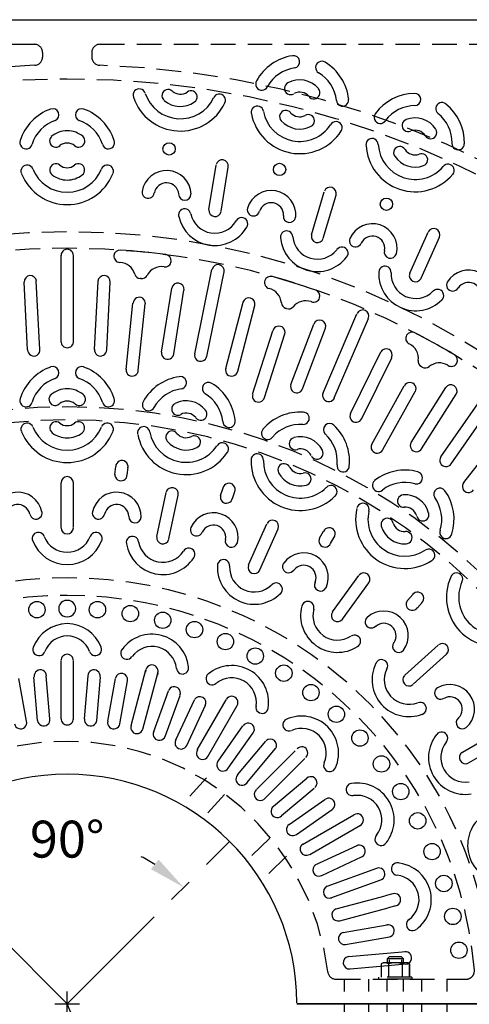
# Model space of a CAD drawing. Extents: x 0 to 191, y 0 to 136.
# Drawn here: x 52 to 66, y 77 to 107 of the extents above; entities that cross this region are included whole.
import ezdxf
from ezdxf.enums import TextEntityAlignment as Align

# ---------------------------------------------------------------- set-up
doc = ezdxf.new("R2010")
doc.units = 0
doc.header["$LTSCALE"] = 3
doc.header["$MEASUREMENT"] = 0
doc.linetypes.add('CENTER', pattern=[2, 1.25, -0.25, 0.25, -0.25])
doc.linetypes.add('HIDDEN', pattern=[0.375, 0.25, -0.125])
doc.layers.get('0').update_dxf_attribs({"color": 4, "linetype": 'CONTINUOUS'})
for name, color, linetype in [('CENTER', 1, 'CENTER'), ('DIMS', 1, 'CONTINUOUS'), ('HIDDEN', 5, 'HIDDEN'), ('TOP', 3, 'CONTINUOUS')]:
    doc.layers.add(name, color=color, linetype=linetype)
doc.styles.add('SIMPLEX', font='simplex')

msp = doc.modelspace()

# ---------------------------------------------------------------- linework, layer by layer
for p, q in [((63.398, 78.691), (63.34, 78.658)), ((63.34, 78.658), (63.34, 78.592)), ((64.148, 78.691), (63.398, 78.691)), ((63.586, 78.879), (63.523, 78.816)), ((63.523, 78.816), (63.523, 78.691)), ((64.023, 78.816), (63.523, 78.816)), ((63.566, 78.658), (63.566, 78.612)), ((63.961, 78.879), (63.586, 78.879)), ((63.586, 78.785), (63.586, 78.723)), ((64.023, 78.816), (63.961, 78.879)), ((63.961, 78.785), (63.961, 78.723)), ((63.98, 78.658), (63.98, 78.648)), ((64.023, 78.691), (64.023, 78.816)), ((64.148, 78.691), (64.206, 78.658))]:
    msp.add_line(p, q)
for centre, radius, start, end in [((63.453, 78.484), 0.208, 57.059, 122.941), ((63.773, 78.034), 0.657, 71.649, 108.351), ((64.093, 78.484), 0.208, 57.059, 122.941)]:
    msp.add_arc(centre, radius, start, end)
at = {"layer": 'CENTER'}
for q in [(48.822, 82.393), (58.722, 82.393)]:
    msp.add_line((53.772, 77.443), q, dxfattribs=at)
at = {"layer": 'DIMS'}
for p, q in [((53.772, 77.068), (53.772, 77.818)), ((53.397, 77.443), (54.147, 77.443)), ((54.207, 76.398), (53.772, 77.443))]:
    msp.add_line(p, q, dxfattribs=at)
msp.add_arc((53.772, 77.443), 5.019, 57.871, 63.253, dxfattribs=at)
msp.add_solid([(56.558, 81.84), (56.324, 81.547), (57.321, 80.992)], dxfattribs=at)
at = {"layer": 'HIDDEN'}
for p, q in [((25.022, 106.693), (52.772, 106.693)), ((54.772, 106.693), (82.772, 106.693)), ((53.022, 106.443), (53.022, 106.305)), ((54.522, 106.443), (54.522, 106.305)), ((58.012, 84.327), (57.266, 83.509)), ((58.566, 83.822), (57.891, 83.081)), ((59.937, 82.479), (59.242, 81.812)), ((60.456, 81.938), (59.682, 81.195)), ((63.98, 78.648), (63.98, 78.254)), ((64.206, 78.658), (64.206, 78.254)), ((64.206, 78.254), (64.206, 78.658)), ((63.34, 78.592), (63.34, 78.254)), ((63.566, 78.612), (63.566, 78.254)), ((61.961, 78.193), (65.93, 78.193)), ((62.219, 76.693), (62.219, 78.193)), ((62.961, 76.693), (62.961, 78.193)), ((64.273, 78.254), (63.273, 78.254)), ((63.273, 78.191), (63.273, 78.254)), ((64.273, 78.191), (63.273, 78.191)), ((63.524, 76.694), (63.524, 78.193)), ((64.024, 76.694), (64.024, 78.193)), ((64.273, 78.254), (64.273, 78.191)), ((64.584, 76.693), (64.584, 78.193)), ((65.349, 76.693), (65.349, 78.193))]:
    msp.add_line(p, q, dxfattribs=at)
for centre, radius, start, end in [((52.772, 106.443), 0.25, 0, 90), ((54.772, 106.443), 0.25, 90, 180), ((52.772, 106.305), 0.25, 271.984, 0), ((54.772, 106.305), 0.25, 180, 268.016), ((53.772, 77.443), 28.629, 91.984, 178.016), ((53.772, 77.443), 28.629, 1.984, 88.016), ((53.772, 77.443), 28.191, 2.051, 177.949), ((53.772, 77.443), 23.534, 2.41, 177.59), ((53.772, 77.443), 23.034, 2.516, 177.484), ((53.772, 77.443), 18.196, 3.108, 176.892), ((53.772, 77.443), 17.798, 3.267, 176.733), ((53.772, 77.443), 12.986, 4.333, 175.667), ((53.772, 77.443), 12.449, 4.702, 175.298), ((53.772, 77.443), 8, 6.962, 173.038), ((61.961, 78.443), 0.25, 186.962, 270), ((65.93, 78.443), 0.25, 270, 4.702)]:
    msp.add_arc(centre, radius, start, end, dxfattribs=at)
at = {"layer": 'TOP'}
for p, q in [((23.772, 107.443), (83.772, 107.443)), ((58.093, 101.66), (58.307, 103.011)), ((58.464, 101.601), (58.678, 102.952)), ((61.217, 100.888), (61.606, 102.2)), ((61.577, 100.782), (61.965, 102.094)), ((64.214, 99.716), (64.77, 100.966)), ((64.556, 99.563), (65.113, 100.814)), ((53.584, 97.632), (53.584, 100.262)), ((53.959, 97.632), (53.959, 100.262)), ((55.198, 100.252), (55.198, 100.252)), ((56.939, 100.076), (56.939, 100.076)), ((57.657, 97.261), (58.184, 99.824)), ((58.023, 97.18), (58.553, 99.756)), ((52.566, 97.38), (52.457, 99.443)), ((52.941, 97.389), (52.831, 99.473)), ((54.603, 97.389), (54.713, 99.473)), ((54.978, 97.38), (55.086, 99.443)), ((59.795, 99.488), (59.795, 99.488)), ((56.648, 97.303), (56.958, 99.255)), ((57.02, 97.252), (57.329, 99.201)), ((55.564, 96.783), (55.776, 98.802)), ((55.938, 96.761), (56.15, 98.778)), ((58.605, 96.813), (59.131, 98.831)), ((61.464, 98.963), (61.464, 98.963)), ((58.97, 96.728), (59.492, 98.727)), ((61.57, 96.072), (62.602, 98.476)), ((60.591, 96.317), (61.286, 98.166)), ((61.912, 95.919), (62.95, 98.336)), ((59.423, 96.026), (60.038, 97.961)), ((59.786, 95.929), (60.4, 97.862)), ((60.944, 96.192), (61.639, 98.039)), ((64.112, 97.823), (64.112, 97.823)), ((62.408, 95.442), (63.331, 97.313)), ((62.749, 95.285), (63.662, 97.138)), ((65.642, 96.972), (65.642, 96.972)), ((63.051, 94.506), (64.043, 96.278)), ((63.387, 94.338), (64.378, 96.108)), ((64.253, 94.556), (65.307, 96.227)), ((65.163, 94.119), (66.659, 96.266)), ((65.468, 93.9), (66.971, 96.058)), ((64.574, 94.362), (65.627, 96.031)), ((65.857, 93.333), (67.138, 94.98)), ((55.227, 93.582), (55.253, 93.825)), ((55.602, 93.565), (55.626, 93.79)), ((53.585, 91.958), (53.585, 93.326)), ((53.959, 91.958), (53.959, 93.326)), ((58.447, 92.938), (58.522, 93.17)), ((58.81, 92.844), (58.88, 93.058)), ((56.502, 91.69), (56.786, 93.029)), ((56.869, 91.613), (57.153, 92.951)), ((59.3, 90.823), (59.857, 92.073)), ((59.643, 90.67), (60.2, 91.92)), ((61.462, 91.638), (61.584, 91.85)), ((61.798, 91.47), (61.911, 91.665)), ((61.857, 89.392), (62.662, 90.499)), ((62.161, 89.171), (62.965, 90.278)), ((64.141, 89.74), (64.305, 89.922)), ((64.435, 89.506), (64.586, 89.673)), ((64.061, 87.46), (65.078, 88.376)), ((64.312, 87.182), (65.329, 88.097)), ((53.584, 86.127), (53.584, 87.9)), ((53.959, 86.127), (53.959, 87.9)), ((52.531, 86.062), (52.302, 87.361)), ((52.872, 86.08), (52.757, 87.395)), ((53.244, 86.13), (53.129, 87.441)), ((54.3, 86.13), (54.415, 87.441)), ((54.672, 86.08), (54.787, 87.395)), ((55.013, 86.062), (55.242, 87.361)), ((55.717, 85.926), (56.172, 87.623)), ((56.076, 85.817), (56.533, 87.522)), ((56.172, 87.628), (56.157, 87.553)), ((56.535, 87.533), (56.519, 87.458)), ((55.379, 85.977), (55.61, 87.285)), ((56.412, 85.744), (56.863, 86.985)), ((56.756, 85.594), (57.211, 86.843)), ((57.084, 85.489), (57.653, 86.71)), ((57.417, 85.317), (57.989, 86.543)), ((57.737, 85.186), (58.618, 86.711)), ((58.055, 84.986), (58.947, 86.532)), ((58.369, 84.835), (59.127, 85.918)), ((58.682, 84.628), (59.437, 85.707)), ((65.815, 85.113), (67, 85.797)), ((58.962, 84.42), (59.827, 85.452)), ((66.002, 84.789), (67.187, 85.473)), ((59.25, 84.18), (60.124, 85.222)), ((59.536, 83.972), (60.715, 85.152)), ((59.797, 83.703), (61.013, 84.919)), ((60.06, 83.464), (61.076, 84.317)), ((60.307, 83.182), (61.299, 84.014)), ((60.535, 82.91), (61.627, 83.668)), ((60.759, 82.607), (61.844, 83.366)), ((60.945, 82.301), (62.503, 83.2)), ((61.17, 81.998), (62.706, 82.885)), ((61.329, 81.674), (62.611, 82.272)), ((61.534, 81.356), (62.744, 81.92)), ((61.698, 81.028), (63.206, 81.576)), ((61.806, 80.668), (63.328, 81.222)), ((63.691, 80.796), (63.458, 80.733)), ((61.969, 80.334), (63.458, 80.733)), ((62.078, 79.975), (63.555, 80.371)), ((63.79, 80.434), (63.555, 80.371)), ((62.18, 79.616), (63.525, 79.853)), ((62.255, 79.249), (63.593, 79.485)), ((62.345, 78.882), (64.099, 79.035)), ((62.393, 78.509), (64.116, 78.66)), ((60.772, 77.443), (83.772, 77.443)), ((83.772, 77.443), (60.772, 77.443)), ((60.772, 77.443), (83.772, 77.443))]:
    msp.add_line(p, q, dxfattribs=at)
for centre, radius in [((56.878, 103.503), 0.188), ((60.243, 102.877), 0.188), ((63.499, 101.818), 0.188), ((52.85, 89.457), 0.25), ((54.694, 89.457), 0.25), ((55.695, 89.338), 0.25), ((56.683, 89.135), 0.25), ((57.651, 88.85), 0.25), ((58.594, 88.485), 0.25), ((59.503, 88.042), 0.25), ((60.374, 87.522), 0.25), ((61.2, 86.93), 0.25), ((61.975, 86.268), 0.25), ((62.693, 85.542), 0.25), ((63.349, 84.755), 0.25), ((63.937, 83.912), 0.25), ((64.453, 83.02), 0.25), ((64.891, 82.083), 0.25), ((65.249, 81.109), 0.25), ((65.523, 80.105), 0.25), ((65.709, 79.076), 0.25)]:
    msp.add_circle(centre, radius, dxfattribs=at)
for centre, radius, start, end in [((60.858, 104.858), 1.5, 98.473, 151.159), ((60.67, 106.156), 0.188, 280.707, 99.294), ((60.858, 104.858), 1.125, 97.781, 150.937), ((61.53, 105.987), 0.188, 57.636, 238.697), ((60.858, 104.858), 1.5, 5.985, 59.035), ((60.858, 104.858), 1.125, 6.414, 59.518), ((59.704, 105.482), 0.188, 147.381, 334.104), ((60.581, 105.348), 0.188, 116.557, 300.581), ((60.858, 104.858), 0.75, 40.462, 119.039), ((55.968, 105.146), 0.188, 16.956, 199.163), ((57.22, 105.548), 1.5, 198.283, 334.912), ((57.22, 105.548), 1.125, 198.228, 334.194), ((56.846, 105.13), 0.188, 46.636, 230.145), ((57.22, 105.548), 0.375, 229.578, 303.581), ((57.543, 105.09), 0.188, 304.588, 128.302), ((58.408, 104.989), 0.188, 334.635, 158.21), ((60.858, 104.858), 0.375, 40.663, 117.526), ((61.285, 105.217), 0.188, 215.387, 38.944), ((64.376, 103.698), 1.5, 90.973, 143.659), ((64.359, 105.01), 0.188, 273.207, 91.794), ((57.22, 105.548), 0.75, 228.98, 305.035), ((59.565, 104.622), 0.188, 9.456, 191.663), ((62.161, 104.995), 0.188, 185.615, 5.662), ((64.376, 103.698), 1.125, 90.281, 143.437), ((65.19, 104.73), 0.188, 50.136, 231.197), ((64.376, 103.698), 1.5, 358.485, 51.535), ((53.772, 103.306), 1.5, 109.723, 162.409), ((53.334, 104.542), 0.188, 291.957, 110.544), ((54.21, 104.542), 0.188, 69.456, 248.043), ((53.772, 103.306), 1.5, 17.591, 70.277), ((60.858, 104.858), 1.5, 190.783, 327.412), ((60.858, 104.858), 1.125, 190.728, 326.694), ((60.434, 104.491), 0.188, 39.136, 222.645), ((60.858, 104.858), 0.375, 222.078, 296.081), ((61.119, 104.361), 0.188, 297.088, 120.802), ((63.313, 104.468), 0.188, 139.881, 326.604), ((64.376, 103.698), 1.125, 358.914, 52.018), ((53.772, 103.306), 1.125, 109.031, 162.187), ((53.772, 103.306), 1.125, 17.813, 70.969), ((60.858, 104.858), 0.75, 221.48, 297.535), ((61.963, 104.148), 0.188, 327.135, 150.71), ((64.165, 104.22), 0.188, 109.057, 293.081), ((64.376, 103.698), 0.75, 32.962, 111.539), ((53.424, 103.741), 0.188, 129.806, 313.363), ((53.772, 103.306), 0.75, 90, 130.289), ((53.772, 103.306), 0.75, 49.711, 90), ((54.12, 103.741), 0.188, 226.637, 50.194), ((64.376, 103.698), 0.375, 33.163, 110.026), ((64.846, 103.999), 0.188, 207.887, 31.444), ((52.518, 103.693), 0.188, 158.631, 345.354), ((53.772, 103.306), 0.375, 90, 128.776), ((53.772, 103.306), 0.375, 51.224, 90), ((55.026, 103.693), 0.188, 194.646, 21.369), ((63.063, 103.634), 0.188, 1.956, 184.163), ((64.376, 103.698), 1.5, 183.283, 319.912), ((64.376, 103.698), 1.125, 183.228, 319.194), ((63.907, 103.39), 0.188, 31.636, 215.145), ((65.685, 103.665), 0.188, 178.115, 358.162), ((64.376, 103.698), 0.75, 213.98, 290.035), ((64.376, 103.698), 0.375, 214.578, 288.581), ((64.57, 103.172), 0.188, 289.588, 113.302), ((52.55, 102.823), 0.188, 20.706, 202.913), ((53.427, 102.864), 0.188, 50.386, 233.895), ((53.772, 103.306), 0.375, 232.669, 270), ((53.772, 103.306), 0.375, 270, 307.331), ((54.117, 102.864), 0.188, 306.105, 129.614), ((54.994, 102.823), 0.188, 337.087, 159.294), ((58.492, 102.982), 0.188, 351.303, 166.562), ((65.379, 102.85), 0.188, 319.635, 143.21), ((53.772, 103.306), 1.5, 202.033, 270), ((53.772, 103.306), 1.125, 201.978, 270), ((53.772, 103.306), 0.75, 232.73, 270), ((53.772, 103.306), 1.125, 270, 338.022), ((53.772, 103.306), 1.5, 270, 337.967), ((53.772, 103.306), 0.75, 270, 307.27), ((56.798, 102.095), 0.75, 2.423, 171.301), ((56.798, 102.095), 0.375, 5.318, 170.051), ((56.238, 102.184), 0.188, 172.271, 352.796), ((57.356, 102.128), 0.188, 179.566, 359.566), ((59.99, 101.489), 0.75, 354.923, 163.801), ((61.785, 102.147), 0.188, 343.803, 159.062), ((59.99, 101.489), 0.375, 357.818, 162.551), ((57.352, 101.49), 0.188, 9.367, 192.981), ((58.269, 101.685), 0.75, 192.394, 329.729), ((58.279, 101.63), 0.188, 173.609, 348.446), ((59.446, 101.65), 0.188, 164.771, 345.296), ((60.547, 101.449), 0.188, 172.066, 352.066), ((58.269, 101.685), 1.125, 192.434, 330.002), ((59.086, 101.22), 0.188, 327.08, 150.998), ((63.075, 100.472), 0.75, 347.423, 156.301), ((60.461, 100.817), 0.188, 1.867, 185.481), ((61.398, 100.835), 0.188, 166.109, 340.946), ((64.941, 100.89), 0.188, 336.303, 151.562), ((61.394, 100.891), 1.125, 184.934, 322.502), ((61.394, 100.891), 0.75, 184.894, 322.229), ((62.557, 100.703), 0.188, 157.271, 337.796), ((63.075, 100.472), 0.375, 350.318, 155.051), ((53.772, 100.258), 0.188, 90.079, 181.225), ((53.772, 100.258), 0.188, 358.775, 89.921), ((55.384, 100.233), 0.188, 85.953, 174.229), ((53.772, 77.443), 23.034, 82.505, 85.953), ((56.752, 100.095), 0.188, 354.229, 82.505), ((62.144, 100.323), 0.188, 319.58, 143.498), ((63.622, 100.359), 0.188, 164.566, 344.566), ((55.384, 100.233), 0.188, 174.229, 265.953), ((53.772, 77.443), 22.659, 85.916, 85.953), ((55.35, 99.546), 0.5, 16.414, 85.916), ((56.752, 100.095), 0.188, 261.302, 354.229), ((58.368, 99.79), 0.188, 347.152, 167.008), ((56.01, 99.74), 0.188, 196.414, 264.269), ((56.648, 99.415), 0.5, 81.302, 152.058), ((64.39, 99.695), 1.125, 177.434, 315.002), ((63.454, 99.744), 0.188, 354.367, 177.981), ((64.39, 99.695), 0.75, 177.394, 314.729), ((64.386, 99.639), 0.188, 158.609, 333.446), ((66.002, 99.06), 0.75, 339.923, 148.801), ((52.648, 99.453), 0.188, 6.03, 183.071), ((54.896, 99.453), 0.188, 356.929, 173.97), ((53.772, 77.443), 22.221, 84.189, 84.269), ((56.041, 99.737), 0.188, 264.189, 332.058), ((57.145, 99.224), 0.188, 352.866, 170.752), ((59.973, 99.432), 0.188, 162.525, 255.452), ((59.973, 99.432), 0.188, 74.25, 162.525), ((53.772, 77.443), 23.034, 70.801, 74.25), ((65.518, 99.357), 0.188, 149.771, 330.296), ((66.002, 99.06), 0.375, 342.818, 147.551), ((59.801, 98.767), 0.5, 4.696, 75.452), ((61.285, 99.019), 0.188, 342.525, 70.801), ((65.059, 99.034), 0.188, 312.08, 135.998), ((55.967, 98.793), 0.188, 355.412, 177.146), ((59.307, 98.775), 0.188, 345.306, 162.347), ((60.486, 98.823), 0.188, 184.696, 252.566), ((61.045, 98.375), 0.5, 70.838, 140.34), ((53.772, 77.443), 22.659, 70.801, 70.838), ((61.285, 99.019), 0.188, 250.801, 342.525), ((53.772, 77.443), 22.221, 72.485, 72.566), ((60.516, 98.813), 0.188, 252.485, 320.34), ((62.776, 98.406), 0.188, 335.529, 155.385), ((61.464, 98.098), 0.188, 341.244, 159.129), ((60.223, 97.913), 0.188, 343.789, 165.523), ((64.276, 97.732), 0.188, 62.627, 150.903), ((53.772, 77.443), 23.034, 59.178, 62.627), ((53.77, 97.63), 0.188, 177.807, 270.745), ((53.774, 97.63), 0.188, 269.255, 2.193), ((64.276, 97.732), 0.188, 150.903, 243.829), ((63.973, 97.115), 0.5, 353.074, 63.829), ((52.755, 97.378), 0.188, 179.521, 5.089), ((54.789, 97.378), 0.188, 174.911, 0.479), ((56.833, 97.277), 0.188, 172.019, 353.88), ((57.841, 97.216), 0.188, 167.917, 350.57), ((63.491, 97.223), 0.188, 333.683, 150.724), ((64.656, 97.032), 0.188, 173.074, 240.943), ((65.113, 96.48), 0.5, 59.216, 128.718), ((65.478, 97.063), 0.188, 239.178, 330.903), ((65.478, 97.063), 0.188, 330.903, 59.178), ((53.772, 95.443), 1.5, 109.723, 162.409), ((53.334, 96.68), 0.188, 291.957, 110.544), ((54.21, 96.68), 0.188, 69.456, 248.043), ((53.772, 95.443), 1.5, 17.591, 70.277), ((55.752, 96.765), 0.187, 175.976, 357.656), ((58.784, 96.764), 0.188, 163.289, 348.856), ((53.772, 77.443), 22.221, 60.862, 60.943), ((64.683, 97.016), 0.188, 240.862, 308.718), ((53.772, 77.443), 22.659, 59.178, 59.216), ((53.772, 95.443), 1.125, 109.031, 162.187), ((53.772, 95.443), 1.125, 17.813, 70.969), ((57.398, 95.074), 1.5, 98.092, 151.142), ((57.218, 96.375), 0.188, 278.43, 99.491), ((58.077, 96.197), 0.188, 57.833, 236.42), ((57.398, 95.074), 1.5, 5.968, 58.654), ((64.215, 96.193), 0.188, 332.167, 153.901), ((53.772, 95.443), 0.75, 90, 130.289), ((53.772, 95.443), 0.75, 49.711, 90), ((57.398, 95.074), 1.125, 97.609, 150.713), ((60.767, 96.253), 0.188, 160.396, 342.258), ((61.742, 95.991), 0.188, 156.295, 338.948), ((65.468, 96.125), 0.188, 329.621, 147.506), ((52.518, 95.83), 0.188, 158.631, 345.354), ((53.404, 95.87), 0.188, 127.807, 311.831), ((53.772, 95.443), 0.375, 90, 128.776), ((53.772, 95.443), 0.375, 51.224, 90), ((54.14, 95.87), 0.188, 228.169, 52.193), ((55.026, 95.83), 0.188, 194.646, 21.369), ((56.252, 95.707), 0.188, 151.465, 331.512), ((57.398, 95.074), 0.75, 38.088, 116.665), ((57.398, 95.074), 1.125, 6.19, 59.346), ((59.604, 95.97), 0.187, 164.353, 346.033), ((57.145, 95.571), 0.188, 118.183, 301.741), ((57.845, 95.418), 0.188, 216.547, 40.571), ((60.876, 93.982), 1.5, 86.469, 139.519), ((60.962, 95.293), 0.188, 266.808, 87.869), ((53.427, 95.001), 0.188, 50.386, 233.895), ((54.117, 95.001), 0.188, 306.105, 129.614), ((57.398, 95.074), 0.375, 39.601, 116.464), ((58.705, 95.2), 0.188, 183.024, 9.746), ((62.574, 95.358), 0.188, 151.666, 337.234), ((52.55, 94.96), 0.188, 20.706, 202.913), ((53.772, 95.443), 1.5, 201.978, 270), ((53.772, 95.443), 1.125, 201.978, 270), ((53.772, 95.443), 0.375, 233.328, 270), ((53.772, 95.443), 0.375, 270, 306.672), ((53.772, 95.443), 1.125, 270, 338.022), ((53.772, 95.443), 1.5, 270, 338.022), ((54.994, 94.96), 0.188, 337.087, 159.294), ((56.104, 94.85), 0.188, 6.417, 189.993), ((57.398, 95.074), 1.125, 190.434, 326.399), ((56.965, 94.718), 0.188, 36.325, 220.04), ((59.881, 94.833), 0.188, 139.842, 319.889), ((60.876, 93.982), 1.125, 85.987, 139.09), ((61.767, 94.945), 0.188, 46.21, 224.798), ((60.876, 93.982), 1.5, 354.345, 47.031), ((53.772, 95.443), 0.75, 232.73, 270), ((53.772, 95.443), 0.75, 270, 307.27), ((57.398, 95.074), 1.5, 190.434, 326.399), ((57.398, 95.074), 0.75, 219.593, 295.647), ((57.398, 95.074), 0.375, 221.046, 295.049), ((57.647, 94.572), 0.188, 294.482, 117.992), ((60.728, 94.52), 0.188, 106.56, 290.118), ((60.876, 93.982), 0.75, 26.465, 105.042), ((60.876, 93.982), 1.125, 354.567, 47.723), ((64.413, 94.459), 0.188, 148.773, 330.635), ((58.498, 94.355), 0.188, 325.465, 147.671), ((60.876, 93.982), 0.375, 27.978, 104.841), ((61.383, 94.229), 0.188, 204.924, 28.948), ((63.217, 94.415), 0.187, 152.731, 334.41), ((55.439, 93.816), 0.188, 349.919, 179.272), ((59.563, 94.023), 0.188, 354.795, 178.37), ((60.876, 93.982), 1.5, 178.811, 314.776), ((60.876, 93.982), 1.125, 178.811, 314.776), ((65.315, 94.005), 0.188, 144.672, 327.325), ((60.38, 93.72), 0.188, 24.702, 208.417), ((60.876, 93.982), 0.375, 209.423, 283.426), ((62.181, 93.842), 0.188, 171.401, 358.123), ((64.062, 92.212), 1.5, 74.846, 127.897), ((64.41, 93.479), 0.188, 255.185, 76.246), ((53.773, 93.326), 0.188, 90.172, 179.697), ((53.771, 93.326), 0.188, 0.303, 89.828), ((55.413, 93.574), 0.188, 174.726, 0), ((60.876, 93.982), 0.75, 207.97, 284.024), ((61.018, 93.44), 0.188, 282.859, 106.369), ((63.259, 93.246), 0.188, 128.22, 308.267), ((56.97, 92.99), 0.188, 348.303, 163.562), ((58.703, 93.123), 0.188, 337.919, 167.272), ((61.808, 93.056), 0.188, 313.842, 136.049), ((64.062, 92.212), 1.125, 74.364, 127.467), ((65.129, 92.976), 0.188, 34.587, 213.175), ((64.062, 92.212), 1.5, 342.722, 35.408), ((66.003, 93.218), 0.188, 140.043, 325.611), ((52.265, 92.288), 0.75, 11.699, 180.577), ((55.279, 92.288), 0.75, 359.423, 168.301), ((58.627, 92.891), 0.188, 162.726, 348), ((64.025, 92.768), 0.188, 94.937, 278.495), ((64.062, 92.212), 0.75, 14.843, 93.42), ((64.062, 92.212), 1.125, 342.944, 36.1), ((52.265, 92.288), 0.375, 12.949, 177.682), ((55.279, 92.288), 0.375, 2.318, 167.051), ((64.062, 92.212), 1.5, 167.188, 303.153), ((62.785, 92.516), 0.188, 343.172, 166.747), ((64.062, 92.212), 1.125, 167.188, 303.153), ((64.062, 92.212), 0.375, 16.356, 93.219), ((52.82, 92.406), 0.188, 190.204, 10.729), ((54.724, 92.406), 0.188, 169.271, 349.796), ((55.838, 92.292), 0.188, 176.566, 356.566), ((58.229, 91.661), 0.75, 347.423, 156.301), ((60.028, 91.996), 0.188, 336.303, 151.562), ((63.524, 92.055), 0.188, 13.079, 196.794), ((64.608, 92.351), 0.188, 193.301, 17.325), ((53.771, 91.958), 0.188, 182.554, 270.144), ((53.772, 91.958), 0.188, 269.856, 357.446), ((57.711, 91.892), 0.188, 157.271, 337.796), ((58.229, 91.661), 0.375, 350.318, 155.051), ((61.751, 91.766), 0.188, 325.919, 155.272), ((64.062, 92.212), 0.75, 196.347, 272.402), ((64.062, 92.212), 0.375, 197.8, 271.803), ((65.313, 91.812), 0.188, 159.778, 346.501), ((52.892, 91.626), 0.188, 20.002, 203.92), ((53.772, 91.958), 1.125, 200.998, 269.976), ((53.772, 91.958), 0.75, 201.271, 269.964), ((53.771, 91.958), 0.75, 270.036, 338.729), ((53.771, 91.958), 1.125, 270.024, 339.002), ((54.652, 91.626), 0.188, 336.08, 159.998), ((55.76, 91.505), 0.188, 6.367, 189.981), ((56.686, 91.651), 0.188, 170.609, 345.446), ((58.776, 91.549), 0.188, 164.566, 344.566), ((61.629, 91.555), 0.188, 150.726, 336), ((64.093, 91.652), 0.188, 271.236, 94.746), ((56.685, 91.652), 1.125, 189.434, 327.002), ((56.685, 91.652), 0.75, 189.394, 326.729), ((57.478, 91.144), 0.188, 324.08, 147.998), ((64.789, 91.116), 0.188, 302.219, 124.426), ((58.536, 90.795), 0.188, 354.367, 177.981), ((60.979, 90.438), 0.75, 335.423, 144.301), ((59.472, 90.746), 1.125, 177.434, 315.002), ((59.472, 90.746), 0.75, 177.394, 314.729), ((59.473, 90.746), 0.188, 158.609, 333.446), ((60.52, 90.771), 0.188, 145.271, 325.796), ((60.979, 90.438), 0.375, 338.318, 143.051), ((62.813, 90.389), 0.188, 324.303, 139.562), ((66.827, 89.836), 1.5, 155.565, 291.531), ((65.637, 90.391), 0.188, 331.549, 155.124), ((60.141, 90.085), 0.188, 312.08, 135.998), ((61.491, 90.214), 0.188, 152.566, 332.566), ((66.827, 89.836), 1.125, 155.565, 291.531), ((64.45, 89.805), 0.188, 313.919, 143.272), ((53.763, 89.492), 0.25, 87.982, 272.018), ((53.781, 89.492), 0.25, 267.982, 92.018), ((62.009, 89.281), 1.125, 165.434, 303.002), ((61.104, 89.523), 0.188, 342.367, 165.981), ((62.009, 89.281), 0.75, 165.394, 302.729), ((64.287, 89.624), 0.188, 138.726, 324), ((62.01, 89.281), 0.188, 146.609, 321.446), ((63.04, 89.088), 0.188, 133.271, 313.796), ((63.419, 88.666), 0.75, 323.423, 132.301), ((53.786, 87.908), 1.125, 90.709, 158.566), ((53.758, 87.908), 1.125, 21.434, 89.291), ((63.419, 88.666), 0.375, 326.318, 131.051), ((53.786, 87.908), 0.75, 91.063, 158.606), ((53.758, 87.908), 0.75, 21.394, 88.937), ((56.355, 87.585), 1.125, 6.434, 144.002), ((62.527, 88.496), 0.188, 300.08, 123.998), ((52.912, 88.244), 0.188, 158.019, 341.633), ((54.632, 88.244), 0.188, 198.367, 21.981), ((55.59, 88.133), 0.188, 141.08, 324.998), ((56.355, 87.585), 0.75, 6.394, 143.729), ((63.873, 88.341), 0.188, 140.566, 320.566), ((65.203, 88.237), 0.188, 312.303, 127.562), ((53.77, 87.908), 0.188, 89.486, 180.888), ((53.774, 87.908), 0.188, 359.112, 90.514), ((56.355, 87.585), 0.188, 344.112, 166.504), ((57.286, 87.683), 0.188, 183.367, 6.981), ((58.786, 86.629), 1.125, 351.434, 129.002), ((64.186, 87.321), 1.125, 153.434, 291.002), ((63.352, 87.746), 0.188, 330.367, 153.981), ((64.186, 87.321), 0.75, 153.394, 290.729), ((52.955, 87.434), 0.188, 3.496, 185.888), ((54.589, 87.434), 0.188, 354.112, 176.504), ((55.425, 87.33), 0.188, 347.656, 167.278), ((58.189, 87.356), 0.188, 126.08, 309.998), ((58.786, 86.629), 0.75, 351.394, 128.729), ((64.187, 87.32), 0.188, 134.609, 309.446), ((57.033, 86.922), 0.188, 339.112, 161.504), ((65.154, 86.917), 0.188, 121.271, 301.796), ((65.438, 86.426), 0.75, 311.423, 120.301), ((57.814, 86.616), 0.188, 332.084, 148.583), ((58.786, 86.629), 0.188, 329.112, 151.504), ((65.438, 86.426), 0.375, 314.318, 119.051), ((59.711, 86.483), 0.188, 168.367, 351.981), ((64.529, 86.445), 0.188, 288.08, 111.998), ((60.917, 85.089), 1.125, 336.434, 114.002), ((65.814, 86.014), 0.188, 128.566, 308.566), ((52.352, 86.009), 0.188, 190.46, 15.619), ((53.056, 86.101), 0.188, 186.567, 9.172), ((53.773, 86.13), 0.188, 179.174, 269.646), ((53.771, 86.13), 0.188, 270.354, 0.826), ((54.488, 86.101), 0.188, 170.828, 353.433), ((55.192, 86.009), 0.188, 164.381, 349.54), ((55.895, 85.867), 0.188, 161.552, 345.631), ((59.288, 85.813), 0.188, 324.112, 146.504), ((60.529, 85.947), 0.188, 111.08, 294.998), ((56.582, 85.662), 0.188, 155.225, 339.881), ((60.917, 85.089), 0.75, 336.394, 113.729), ((65.908, 84.951), 1.125, 141.434, 279.002), ((65.18, 85.54), 0.188, 318.367, 141.981), ((57.246, 85.397), 0.188, 150.596, 336.385), ((59.966, 85.324), 0.188, 323.583, 136.017), ((60.917, 85.089), 0.188, 314.112, 136.504), ((65.908, 84.951), 0.75, 141.394, 278.729), ((57.898, 85.08), 0.188, 146.474, 329.219), ((65.909, 84.95), 0.188, 122.609, 297.446), ((58.519, 84.725), 0.188, 143.837, 327.768), ((61.773, 84.709), 0.188, 153.367, 336.981), ((53.772, 77.443), 7, 0.264, 179.737), ((59.102, 84.293), 0.188, 138.989, 323.645), ((61.198, 84.179), 0.188, 309.112, 131.504), ((62.457, 83.975), 0.188, 96.08, 279.998), ((62.61, 83.047), 1.125, 321.434, 99.002), ((59.66, 83.828), 0.188, 133.498, 317.695), ((62.61, 83.047), 0.75, 321.394, 98.729), ((60.17, 83.309), 0.188, 127.119, 315.108), ((61.743, 83.521), 0.188, 306.87, 128.367), ((62.61, 83.047), 0.188, 299.112, 121.504), ((60.642, 82.756), 0.187, 124.573, 307.119), ((67.1, 82.274), 1.125, 129.434, 267.002), ((63.338, 82.458), 0.188, 138.367, 321.981), ((61.057, 82.155), 0.188, 122.078, 301.195), ((62.669, 82.091), 0.188, 294.112, 116.504), ((61.443, 81.52), 0.188, 119.263, 294.754), ((63.837, 81.553), 0.188, 81.08, 264.998), ((63.744, 80.616), 1.125, 306.434, 84.002), ((63.267, 81.396), 0.188, 288.496, 110.888), ((63.744, 80.616), 0.75, 306.394, 83.729), ((61.766, 80.85), 0.188, 112.625, 291.99), ((63.744, 80.616), 0.188, 284.112, 106.504), ((62.027, 80.154), 0.188, 107.078, 286.195), ((63.551, 79.666), 0.188, 279.112, 101.504), ((64.295, 79.859), 0.188, 123.367, 306.981), ((62.226, 79.435), 0.188, 104.263, 279.754), ((64.08, 78.842), 0.188, 273.93, 96.564), ((62.37, 78.694), 0.188, 97.625, 276.99)]:
    msp.add_arc(centre, radius, start, end, dxfattribs=at)

# ---------------------------------------------------------------- texts
at = {"layer": 'DIMS', "style": 'SIMPLEX'}
msp.add_text('90%%d', height=1.125, dxfattribs=at).set_placement((53.772, 82.462), align=Align.MIDDLE_CENTER)

doc.saveas('drawing.dxf')
